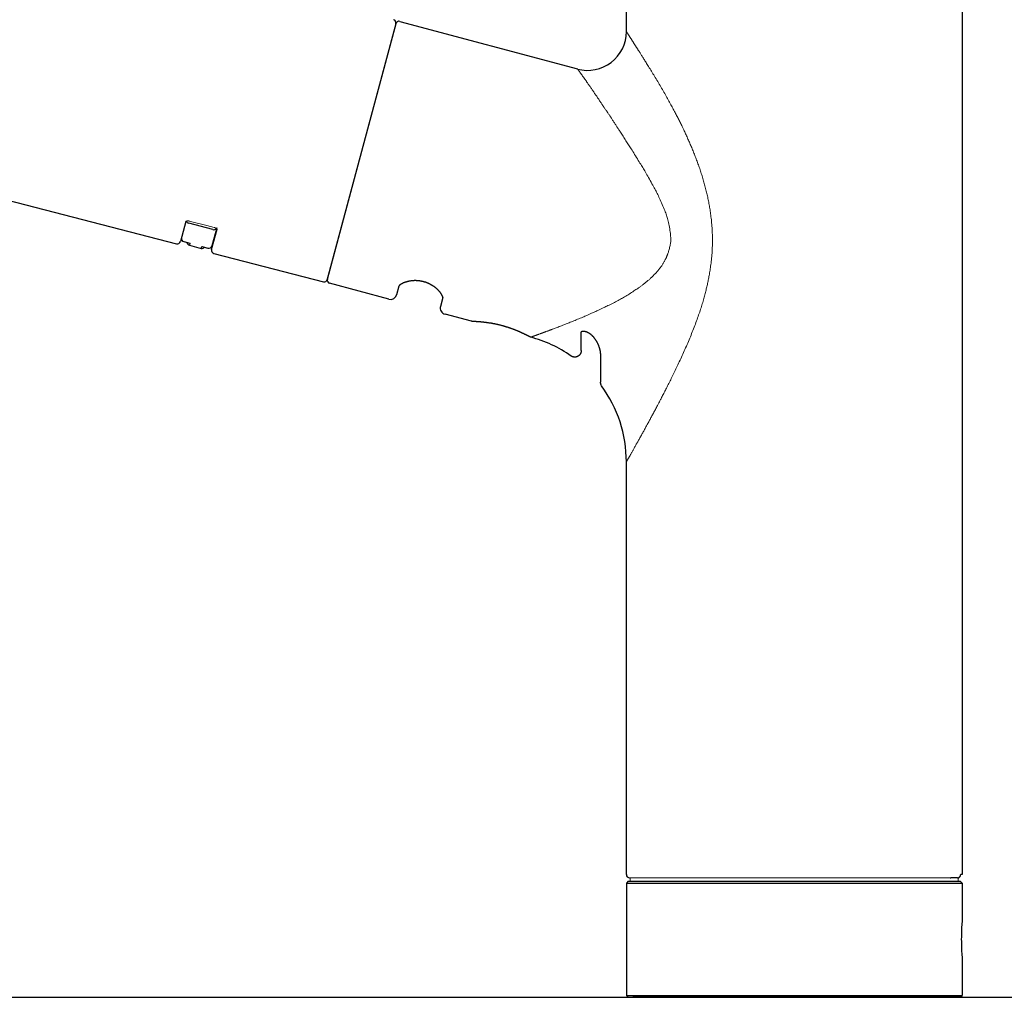
# Model space of a CAD drawing. Extents: x 318 to 18479, y -1945 to 7787.
# Drawn here: x 18174 to 18327, y 1687 to 1838 of the extents above; entities that cross this region are included whole.
import ezdxf

# ---------------------------------------------------------------- set-up
doc = ezdxf.new("R2010")
doc.units = 0
doc.header["$LTSCALE"] = 10
doc.header["$MEASUREMENT"] = 0
doc.linetypes.add('CONTINUOUS-F', pattern=[0])
doc.layers.get('0').update_dxf_attribs({"linetype": 'CONTINUOUS'})
doc.layers.add('1-4', color=7, linetype='CONTINUOUS')

# ---------------------------------------------------------------- blocks, each defined once
blk = doc.blocks.new('A$Cebc8beb8')
at = {"layer": '1-4'}
for p, q in [((-26, 149.57), (-26, 179.5)), ((26, 179.5), (26, 19)), ((-61.65, 151), (-72.36, 111)), ((-61.08, 151.16), (-33.55, 143.78)), ((-61.7, 150.8), (-67, 131)), ((-217.69, 148.19), (-95.67, 116.71)), ((-67, 131), (-72.31, 111.19)), ((-94.23, 120.18), (-95.07, 117.06)), ((-90.02, 118.91), (-93.78, 119.92)), ((-90.22, 115.82), (-89.39, 118.95)), ((-89.42, 119.19), (-90.17, 116.39)), ((-94.55, 117.05), (-93.59, 116.79)), ((-94.55, 117.04), (-94.55, 117.05)), ((-94.55, 117.04), (-93.67, 116.81)), ((-93.59, 116.79), (-93.67, 116.49)), ((-93.67, 116.49), (-91.83, 116)), ((-91.83, 116), (-91.75, 116.3)), ((-91.75, 116.3), (-90.79, 116.04)), ((-91.67, 116.27), (-90.79, 116.03)), ((-90.79, 116.04), (-90.79, 116.03)), ((-89.86, 115.21), (-72.92, 110.84)), ((-62.77, 108.13), (-71.95, 110.59)), ((-61.55, 108.83), (-61.18, 110.22)), ((-54.42, 108.41), (-54.79, 107.02)), ((-49.97, 104.7), (-54.08, 105.8)), ((-30, 99.72), (-30, 99.72)), ((-26, 19), (-26, 82.93)), ((24.13, 18.5), (24.25, 18.5)), ((25.26, 18.5), (24.25, 18.5)), ((26, 19), (25.77, 19)), ((25.7, 18), (26, 17.7)), ((26, 17.7), (26, 11.6)), ((26, 6.4), (26, 0.3)), ((-21.5, 0), (-22.5, 0)), ((25.7, 0), (0, 0)), ((25.7, 0), (26, 0.3))]:
    blk.add_line(p, q, dxfattribs=at)
at = {"layer": '1-4', "linetype": 'Continuous', "lineweight": 15}
blk.add_line((-34.57, 99.34), (-34.57, 99.35), dxfattribs=at)
at = {"layer": '1-4', "lineweight": 15}
for p, q in [((25.4, 18.5), (-25.5, 18.5)), ((-25.4, 18), (-25.4, 18.5)), ((24.13, 18.5), (25.4, 18.5)), ((25.4, 18.5), (25.4, 18)), ((25.4, 18), (-25.4, 18))]:
    blk.add_line(p, q, dxfattribs=at)
at = {"layer": '1-4', "linetype": 'CONTINUOUS-F'}
for p, q in [((-25.7, 18), (-26, 17.7)), ((-26, 17.7), (-26, 0.3)), ((0, 18), (25.7, 18)), ((-25, 0), (-21, 0)), ((0, 0), (-25, 0)), ((25, 0), (0, 0))]:
    blk.add_line(p, q, dxfattribs=at)
at = {"layer": '1-4', "linetype": 'Continuous'}
for p, q in [((-26, 17.7), (26, 17.7)), ((-25.7, 18), (0, 18)), ((-26, 0.3), (-25.7, 0)), ((-26, 0.3), (26, 0.3)), ((-25.7, 0), (0, 0))]:
    blk.add_line(p, q, dxfattribs=at)
at = {"layer": '1-4', "linetype": 'Continuous', "lineweight": 15}
for points in [[(-26, 149.57), (-25.99, 149.57), (-25.99, 149.56), (-25.98, 149.55), (-25.98, 149.54), (-25.97, 149.53), (-25.96, 149.52), (-25.95, 149.51), (-25.94, 149.49), (-25.93, 149.47), (-25.92, 149.45), (-25.9, 149.42), (-25.88, 149.4), (-25.86, 149.36), (-25.84, 149.33), (-25.82, 149.3), (-25.79, 149.26), (-25.77, 149.22), (-25.74, 149.18), (-25.71, 149.14), (-25.69, 149.09), (-25.66, 149.05), (-25.63, 149), (-25.6, 148.96), (-25.57, 148.91), (-25.54, 148.86), (-25.51, 148.81), (-25.48, 148.77), (-25.44, 148.72), (-25.41, 148.67), (-25.38, 148.62), (-25.35, 148.57), (-25.32, 148.52), (-25.29, 148.48), (-25.26, 148.43), (-25.23, 148.38), (-25.2, 148.34), (-25.17, 148.29), (-25.14, 148.25), (-25.11, 148.2), (-25.08, 148.16), (-25.06, 148.11), (-25.03, 148.07), (-25, 148.02), (-24.97, 147.98), (-24.94, 147.93), (-24.91, 147.89), (-24.88, 147.84), (-24.85, 147.79), (-24.82, 147.74), (-24.79, 147.69), (-24.76, 147.65), (-24.73, 147.6), (-24.7, 147.54), (-24.66, 147.49), (-24.63, 147.44), (-24.6, 147.39), (-24.56, 147.34), (-24.53, 147.28), (-24.49, 147.23), (-24.46, 147.17), (-24.42, 147.12), (-24.39, 147.06), (-24.35, 147), (-24.31, 146.95), (-24.28, 146.89), (-24.24, 146.83), (-24.2, 146.77), (-24.16, 146.7), (-24.12, 146.64), (-24.07, 146.57), (-24.03, 146.5), (-23.98, 146.42), (-23.93, 146.34), (-23.88, 146.26), (-23.82, 146.17), (-23.77, 146.08), (-23.71, 145.98), (-23.64, 145.89), (-23.58, 145.78), (-23.51, 145.67), (-23.44, 145.56), (-23.37, 145.44), (-23.29, 145.32), (-23.21, 145.19), (-23.13, 145.06), (-23.04, 144.92), (-22.95, 144.78), (-22.86, 144.63), (-22.76, 144.48), (-22.66, 144.32), (-22.56, 144.15), (-22.45, 143.98), (-22.34, 143.8), (-22.23, 143.62), (-22.12, 143.43), (-22, 143.25), (-21.88, 143.05), (-21.77, 142.86), (-21.64, 142.66), (-21.52, 142.45), (-21.4, 142.25), (-21.28, 142.04), (-21.15, 141.84), (-21.03, 141.63), (-20.91, 141.42), (-20.79, 141.21), (-20.66, 141.01), (-20.54, 140.8), (-20.42, 140.59), (-20.31, 140.39), (-20.19, 140.18), (-20.07, 139.98), (-19.96, 139.78), (-19.85, 139.58), (-19.74, 139.39), (-19.63, 139.19), (-19.52, 139), (-19.42, 138.81), (-19.31, 138.62), (-19.21, 138.44), (-19.11, 138.25), (-19.01, 138.07), (-18.92, 137.9), (-18.82, 137.72), (-18.73, 137.55), (-18.64, 137.38), (-18.55, 137.21), (-18.47, 137.05), (-18.38, 136.89), (-18.3, 136.73), (-18.22, 136.57), (-18.14, 136.42), (-18.05, 136.26), (-17.98, 136.11), (-17.9, 135.95), (-17.82, 135.79), (-17.74, 135.64), (-17.66, 135.48), (-17.58, 135.33), (-17.51, 135.17), (-17.43, 135.01), (-17.35, 134.85), (-17.27, 134.69), (-17.2, 134.54), (-17.12, 134.38), (-17.05, 134.22), (-16.97, 134.06), (-16.9, 133.9), (-16.82, 133.74), (-16.75, 133.58), (-16.67, 133.41), (-16.6, 133.25), (-16.53, 133.09), (-16.46, 132.93), (-16.38, 132.77), (-16.31, 132.6), (-16.24, 132.44), (-16.17, 132.27), (-16.1, 132.11), (-16.03, 131.94), (-15.96, 131.77), (-15.88, 131.61), (-15.81, 131.44), (-15.74, 131.26), (-15.67, 131.09), (-15.6, 130.92), (-15.53, 130.74), (-15.46, 130.57), (-15.39, 130.39), (-15.33, 130.21), (-15.26, 130.03), (-15.19, 129.85), (-15.12, 129.67), (-15.05, 129.48), (-14.98, 129.3), (-14.92, 129.11), (-14.85, 128.93), (-14.78, 128.74), (-14.72, 128.55), (-14.65, 128.36), (-14.59, 128.17), (-14.53, 127.98), (-14.46, 127.79), (-14.4, 127.6), (-14.34, 127.4), (-14.28, 127.21), (-14.22, 127.01), (-14.16, 126.82), (-14.1, 126.63), (-14.05, 126.43), (-13.99, 126.24), (-13.93, 126.04), (-13.88, 125.85), (-13.83, 125.66), (-13.78, 125.46), (-13.73, 125.27), (-13.68, 125.07), (-13.63, 124.88), (-13.58, 124.69), (-13.54, 124.49), (-13.49, 124.3), (-13.45, 124.11), (-13.41, 123.91), (-13.37, 123.72), (-13.33, 123.53), (-13.29, 123.34), (-13.25, 123.14), (-13.21, 122.95), (-13.18, 122.76), (-13.14, 122.56), (-13.11, 122.37), (-13.08, 122.17), (-13.05, 121.97), (-13.02, 121.76), (-12.98, 121.56), (-12.96, 121.34), (-12.93, 121.12), (-12.9, 120.9), (-12.87, 120.67), (-12.84, 120.44), (-12.82, 120.2), (-12.8, 119.96), (-12.77, 119.71), (-12.75, 119.45), (-12.73, 119.19), (-12.72, 118.92), (-12.7, 118.65), (-12.69, 118.38), (-12.68, 118.1), (-12.67, 117.82), (-12.67, 117.54), (-12.67, 117.25), (-12.67, 116.97), (-12.67, 116.68), (-12.68, 116.4), (-12.69, 116.12), (-12.7, 115.84), (-12.72, 115.56), (-12.74, 115.28), (-12.76, 115.01), (-12.78, 114.75), (-12.8, 114.48), (-12.83, 114.23), (-12.86, 113.98), (-12.89, 113.73), (-12.91, 113.5), (-12.95, 113.26), (-12.98, 113.04), (-13.01, 112.82), (-13.04, 112.61), (-13.07, 112.4), (-13.11, 112.2), (-13.14, 112), (-13.17, 111.81), (-13.21, 111.63), (-13.24, 111.45), (-13.27, 111.27), (-13.31, 111.09), (-13.34, 110.92), (-13.38, 110.75), (-13.42, 110.58), (-13.45, 110.41), (-13.49, 110.23), (-13.53, 110.06), (-13.57, 109.89), (-13.62, 109.71), (-13.66, 109.54), (-13.7, 109.36), (-13.75, 109.18), (-13.8, 108.99), (-13.85, 108.81), (-13.9, 108.62), (-13.95, 108.43), (-14.01, 108.23), (-14.06, 108.04), (-14.12, 107.84), (-14.18, 107.63), (-14.24, 107.43), (-14.31, 107.22), (-14.37, 107.01), (-14.44, 106.8), (-14.51, 106.58), (-14.58, 106.36), (-14.65, 106.14), (-14.73, 105.92), (-14.81, 105.69), (-14.89, 105.46), (-14.97, 105.23), (-15.05, 104.99), (-15.14, 104.76), (-15.23, 104.52), (-15.32, 104.28), (-15.41, 104.03), (-15.5, 103.79), (-15.6, 103.55), (-15.69, 103.3), (-15.79, 103.05), (-15.89, 102.81), (-15.99, 102.56), (-16.09, 102.32), (-16.19, 102.07), (-16.29, 101.83), (-16.39, 101.58), (-16.5, 101.34), (-16.61, 101.09), (-16.71, 100.85), (-16.82, 100.6), (-16.93, 100.36), (-17.04, 100.11), (-17.15, 99.87), (-17.26, 99.63), (-17.37, 99.39), (-17.47, 99.15), (-17.58, 98.91), (-17.69, 98.67), (-17.8, 98.44), (-17.91, 98.21), (-18.02, 97.98), (-18.12, 97.76), (-18.23, 97.54), (-18.34, 97.32), (-18.44, 97.1), (-18.54, 96.89), (-18.65, 96.68), (-18.75, 96.47), (-18.85, 96.26), (-18.95, 96.06), (-19.05, 95.86), (-19.14, 95.66), (-19.24, 95.47), (-19.33, 95.28), (-19.43, 95.09), (-19.52, 94.91), (-19.61, 94.73), (-19.7, 94.55), (-19.79, 94.37), (-19.88, 94.2), (-19.96, 94.03), (-20.05, 93.86), (-20.13, 93.7), (-20.22, 93.53), (-20.3, 93.37), (-20.38, 93.2), (-20.47, 93.04), (-20.55, 92.88), (-20.63, 92.72), (-20.72, 92.57), (-20.8, 92.41), (-20.88, 92.25), (-20.96, 92.1), (-21.04, 91.95), (-21.12, 91.79), (-21.2, 91.64), (-21.28, 91.49), (-21.36, 91.34), (-21.43, 91.2), (-21.51, 91.05), (-21.59, 90.91), (-21.66, 90.76), (-21.74, 90.62), (-21.82, 90.48), (-21.89, 90.34), (-21.97, 90.2), (-22.04, 90.06), (-22.11, 89.92), (-22.19, 89.79), (-22.26, 89.65), (-22.33, 89.52), (-22.4, 89.39), (-22.47, 89.26), (-22.54, 89.13), (-22.62, 89), (-22.69, 88.87), (-22.76, 88.74), (-22.83, 88.61), (-22.9, 88.49), (-22.97, 88.36), (-23.04, 88.23), (-23.11, 88.1), (-23.18, 87.97), (-23.25, 87.84), (-23.32, 87.71), (-23.39, 87.58), (-23.46, 87.45), (-23.54, 87.32), (-23.61, 87.19), (-23.68, 87.06), (-23.75, 86.93), (-23.82, 86.8), (-23.9, 86.67), (-23.97, 86.54), (-24.04, 86.41), (-24.11, 86.28), (-24.18, 86.16), (-24.25, 86.03), (-24.32, 85.91), (-24.39, 85.78), (-24.46, 85.66), (-24.52, 85.54), (-24.59, 85.42), (-24.66, 85.3), (-24.72, 85.19), (-24.78, 85.08), (-24.84, 84.97), (-24.9, 84.86), (-24.96, 84.76), (-25.01, 84.67), (-25.07, 84.57), (-25.12, 84.48), (-25.17, 84.39), (-25.21, 84.31), (-25.26, 84.23), (-25.3, 84.15), (-25.34, 84.08), (-25.38, 84.01), (-25.42, 83.94), (-25.46, 83.88), (-25.49, 83.82), (-25.52, 83.76), (-25.56, 83.71), (-25.58, 83.66), (-25.61, 83.61), (-25.64, 83.56), (-25.66, 83.52), (-25.68, 83.48), (-25.7, 83.45), (-25.72, 83.41), (-25.74, 83.38), (-25.76, 83.35), (-25.77, 83.33), (-25.78, 83.3), (-25.8, 83.28), (-25.81, 83.26), (-25.82, 83.24), (-25.83, 83.23), (-25.84, 83.21), (-25.84, 83.2), (-25.85, 83.19), (-25.85, 83.18), (-25.86, 83.18), (-25.86, 83.18)], [(-33.55, 143.78), (-33.55, 143.78), (-33.55, 143.78), (-33.55, 143.77), (-33.55, 143.77), (-33.54, 143.77), (-33.54, 143.76), (-33.54, 143.76), (-33.53, 143.75), (-33.53, 143.75), (-33.52, 143.74), (-33.52, 143.73), (-33.51, 143.72), (-33.51, 143.72), (-33.5, 143.71), (-33.49, 143.7), (-33.49, 143.69), (-33.48, 143.68), (-33.47, 143.67), (-33.47, 143.66), (-33.46, 143.65), (-33.46, 143.65), (-33.45, 143.64), (-33.44, 143.63), (-33.43, 143.62), (-33.42, 143.6), (-33.41, 143.59), (-33.4, 143.57), (-33.39, 143.55), (-33.37, 143.53), (-33.36, 143.51), (-33.34, 143.48), (-33.32, 143.46), (-33.3, 143.43), (-33.28, 143.4), (-33.26, 143.38), (-33.24, 143.35), (-33.22, 143.32), (-33.2, 143.29), (-33.18, 143.26), (-33.16, 143.23), (-33.14, 143.2), (-33.11, 143.16), (-33.08, 143.12), (-33.05, 143.08), (-33.02, 143.03), (-32.99, 142.98), (-32.95, 142.93), (-32.91, 142.87), (-32.86, 142.81), (-32.82, 142.75), (-32.78, 142.69), (-32.73, 142.63), (-32.69, 142.57), (-32.65, 142.51), (-32.61, 142.46), (-32.58, 142.4), (-32.54, 142.35), (-32.5, 142.3), (-32.47, 142.25), (-32.43, 142.2), (-32.39, 142.14), (-32.35, 142.08), (-32.3, 142.01), (-32.25, 141.94), (-32.2, 141.87), (-32.15, 141.79), (-32.09, 141.71), (-32.03, 141.62), (-31.96, 141.53), (-31.9, 141.44), (-31.83, 141.34), (-31.77, 141.25), (-31.7, 141.15), (-31.63, 141.05), (-31.56, 140.95), (-31.49, 140.85), (-31.42, 140.75), (-31.35, 140.65), (-31.28, 140.55), (-31.21, 140.44), (-31.14, 140.33), (-31.06, 140.23), (-30.99, 140.12), (-30.91, 140.01), (-30.84, 139.89), (-30.76, 139.78), (-30.68, 139.67), (-30.6, 139.55), (-30.53, 139.44), (-30.45, 139.32), (-30.37, 139.21), (-30.29, 139.09), (-30.21, 138.98), (-30.14, 138.86), (-30.06, 138.75), (-29.99, 138.65), (-29.92, 138.54), (-29.85, 138.45), (-29.79, 138.35), (-29.73, 138.27), (-29.68, 138.19), (-29.63, 138.11), (-29.58, 138.03), (-29.52, 137.96), (-29.47, 137.88), (-29.42, 137.8), (-29.37, 137.72), (-29.31, 137.63), (-29.24, 137.54), (-29.18, 137.44), (-29.11, 137.33), (-29.04, 137.23), (-28.96, 137.12), (-28.89, 137.01), (-28.82, 136.91), (-28.76, 136.81), (-28.69, 136.71), (-28.63, 136.62), (-28.58, 136.54), (-28.52, 136.46), (-28.47, 136.38), (-28.42, 136.3), (-28.37, 136.22), (-28.31, 136.14), (-28.26, 136.05), (-28.2, 135.96), (-28.13, 135.86), (-28.07, 135.76), (-28, 135.65), (-27.92, 135.54), (-27.85, 135.43), (-27.78, 135.32), (-27.71, 135.22), (-27.64, 135.11), (-27.58, 135.01), (-27.52, 134.92), (-27.46, 134.83), (-27.4, 134.75), (-27.35, 134.66), (-27.29, 134.57), (-27.23, 134.48), (-27.16, 134.38), (-27.09, 134.27), (-27.01, 134.15), (-26.92, 134.01), (-26.83, 133.86), (-26.72, 133.7), (-26.62, 133.54), (-26.51, 133.37), (-26.39, 133.19), (-26.28, 133.02), (-26.17, 132.85), (-26.06, 132.68), (-25.96, 132.52), (-25.86, 132.37), (-25.76, 132.21), (-25.66, 132.06), (-25.56, 131.9), (-25.46, 131.74), (-25.35, 131.57), (-25.24, 131.39), (-25.12, 131.2), (-24.99, 130.99), (-24.86, 130.78), (-24.72, 130.55), (-24.57, 130.32), (-24.43, 130.09), (-24.29, 129.86), (-24.15, 129.63), (-24.02, 129.42), (-23.89, 129.21), (-23.77, 129.02), (-23.66, 128.84), (-23.56, 128.67), (-23.46, 128.5), (-23.36, 128.33), (-23.26, 128.16), (-23.15, 127.99), (-23.05, 127.81), (-22.94, 127.61), (-22.82, 127.41), (-22.69, 127.19), (-22.56, 126.96), (-22.43, 126.72), (-22.3, 126.49), (-22.16, 126.25), (-22.04, 126.02), (-21.91, 125.8), (-21.8, 125.59), (-21.69, 125.4), (-21.59, 125.21), (-21.49, 125.03), (-21.4, 124.86), (-21.32, 124.69), (-21.23, 124.52), (-21.14, 124.34), (-21.05, 124.15), (-20.96, 123.95), (-20.86, 123.74), (-20.76, 123.51), (-20.65, 123.28), (-20.55, 123.04), (-20.44, 122.79), (-20.34, 122.55), (-20.24, 122.32), (-20.14, 122.09), (-20.06, 121.88), (-19.98, 121.68), (-19.9, 121.49), (-19.83, 121.31), (-19.77, 121.13), (-19.72, 120.96), (-19.66, 120.78), (-19.61, 120.6), (-19.56, 120.41), (-19.52, 120.21), (-19.47, 119.99), (-19.42, 119.76), (-19.38, 119.52), (-19.33, 119.27), (-19.29, 119.02), (-19.25, 118.78), (-19.22, 118.54), (-19.19, 118.31), (-19.17, 118.09), (-19.15, 117.88), (-19.13, 117.69), (-19.13, 117.51), (-19.13, 117.35), (-19.13, 117.18), (-19.14, 117.03), (-19.15, 116.88), (-19.17, 116.73), (-19.2, 116.57), (-19.23, 116.42), (-19.26, 116.27), (-19.3, 116.11), (-19.34, 115.96), (-19.38, 115.81), (-19.42, 115.67), (-19.46, 115.54), (-19.5, 115.42), (-19.54, 115.32), (-19.57, 115.22), (-19.59, 115.14), (-19.62, 115.08), (-19.64, 115.02), (-19.66, 114.96), (-19.68, 114.91), (-19.69, 114.87), (-19.71, 114.82), (-19.73, 114.77), (-19.76, 114.72), (-19.78, 114.67), (-19.81, 114.61), (-19.83, 114.55), (-19.86, 114.49), (-19.9, 114.42), (-19.93, 114.35), (-19.97, 114.28), (-20.01, 114.2), (-20.05, 114.12), (-20.09, 114.04), (-20.14, 113.95), (-20.19, 113.86), (-20.24, 113.77), (-20.29, 113.68), (-20.34, 113.59), (-20.4, 113.5), (-20.46, 113.41), (-20.52, 113.32), (-20.58, 113.23), (-20.64, 113.14), (-20.71, 113.05), (-20.78, 112.96), (-20.85, 112.87), (-20.93, 112.78), (-21.01, 112.68), (-21.09, 112.58), (-21.18, 112.48), (-21.27, 112.38), (-21.36, 112.28), (-21.45, 112.18), (-21.55, 112.08), (-21.64, 111.98), (-21.73, 111.89), (-21.81, 111.8), (-21.9, 111.71), (-21.97, 111.63), (-22.05, 111.56), (-22.12, 111.49), (-22.19, 111.42), (-22.26, 111.36), (-22.33, 111.29), (-22.41, 111.22), (-22.49, 111.15), (-22.58, 111.08), (-22.67, 111), (-22.77, 110.92), (-22.87, 110.84), (-22.98, 110.75), (-23.08, 110.66), (-23.19, 110.58), (-23.3, 110.49), (-23.4, 110.41), (-23.49, 110.34), (-23.58, 110.27), (-23.67, 110.2), (-23.76, 110.14), (-23.84, 110.07), (-23.93, 110.01), (-24.03, 109.94), (-24.13, 109.87), (-24.25, 109.79), (-24.37, 109.7), (-24.52, 109.61), (-24.67, 109.51), (-24.84, 109.4), (-25.01, 109.28), (-25.19, 109.16), (-25.38, 109.05), (-25.56, 108.93), (-25.74, 108.81), (-25.92, 108.7), (-26.1, 108.6), (-26.27, 108.49), (-26.43, 108.4), (-26.6, 108.3), (-26.77, 108.21), (-26.93, 108.12), (-27.11, 108.02), (-27.28, 107.93), (-27.47, 107.83), (-27.66, 107.73), (-27.86, 107.63), (-28.06, 107.53), (-28.27, 107.42), (-28.47, 107.32), (-28.66, 107.22), (-28.85, 107.13), (-29.02, 107.05), (-29.18, 106.97), (-29.33, 106.89), (-29.46, 106.83), (-29.58, 106.77), (-29.69, 106.72), (-29.8, 106.67), (-29.9, 106.62), (-30, 106.57), (-30.11, 106.52), (-30.22, 106.47), (-30.34, 106.41), (-30.47, 106.36), (-30.6, 106.3), (-30.73, 106.23), (-30.87, 106.17), (-31, 106.11), (-31.13, 106.05), (-31.26, 106), (-31.38, 105.94), (-31.49, 105.89), (-31.6, 105.84), (-31.7, 105.8), (-31.81, 105.75), (-31.91, 105.71), (-32.03, 105.66), (-32.15, 105.61), (-32.28, 105.55), (-32.42, 105.49), (-32.59, 105.42), (-32.76, 105.34), (-32.95, 105.26), (-33.15, 105.18), (-33.35, 105.1), (-33.55, 105.01), (-33.75, 104.93), (-33.95, 104.84), (-34.14, 104.76), (-34.33, 104.69), (-34.51, 104.62), (-34.68, 104.55), (-34.85, 104.48), (-35.01, 104.41), (-35.17, 104.35), (-35.34, 104.29), (-35.51, 104.22), (-35.68, 104.15), (-35.85, 104.09), (-36.03, 104.02), (-36.21, 103.95), (-36.39, 103.88), (-36.56, 103.81), (-36.73, 103.75), (-36.89, 103.69), (-37.04, 103.63), (-37.17, 103.58), (-37.3, 103.53), (-37.4, 103.49), (-37.5, 103.46), (-37.59, 103.42), (-37.67, 103.39), (-37.75, 103.36), (-37.82, 103.34), (-37.89, 103.31), (-37.96, 103.28), (-38.03, 103.26), (-38.11, 103.23), (-38.18, 103.2), (-38.26, 103.17), (-38.33, 103.15), (-38.4, 103.12), (-38.47, 103.1), (-38.53, 103.07), (-38.59, 103.05), (-38.64, 103.03), (-38.68, 103.02), (-38.73, 103), (-38.76, 102.99), (-38.8, 102.97), (-38.83, 102.96), (-38.87, 102.95), (-38.9, 102.94), (-38.94, 102.92), (-38.98, 102.91), (-39.02, 102.89), (-39.06, 102.88), (-39.1, 102.86), (-39.15, 102.84), (-39.2, 102.83), (-39.25, 102.81), (-39.31, 102.79), (-39.36, 102.77), (-39.42, 102.75), (-39.48, 102.73), (-39.54, 102.7), (-39.6, 102.68), (-39.66, 102.66), (-39.72, 102.64), (-39.78, 102.62), (-39.84, 102.59), (-39.9, 102.57), (-39.95, 102.55), (-40.01, 102.53), (-40.06, 102.52), (-40.11, 102.5), (-40.15, 102.48), (-40.2, 102.47), (-40.24, 102.45), (-40.28, 102.44), (-40.32, 102.42), (-40.36, 102.41), (-40.4, 102.4), (-40.43, 102.38), (-40.46, 102.37), (-40.5, 102.36), (-40.52, 102.35), (-40.55, 102.34), (-40.57, 102.33), (-40.59, 102.33), (-40.61, 102.32), (-40.63, 102.31), (-40.64, 102.31), (-40.66, 102.3), (-40.67, 102.3), (-40.68, 102.3), (-40.69, 102.29), (-40.7, 102.29), (-40.71, 102.29), (-40.71, 102.28), (-40.72, 102.28), (-40.73, 102.28), (-40.74, 102.27), (-40.75, 102.27), (-40.76, 102.27), (-40.77, 102.26), (-40.78, 102.26), (-40.79, 102.26), (-40.79, 102.26), (-40.8, 102.25), (-40.8, 102.25), (-40.81, 102.25), (-40.81, 102.25), (-40.82, 102.25), (-40.82, 102.25), (-40.82, 102.25), (-40.82, 102.25)], [(-41.02, 102.33), (-41.02, 102.33), (-41.02, 102.33), (-41.02, 102.33), (-41.02, 102.33), (-41.02, 102.33), (-41.02, 102.33), (-41.02, 102.33), (-41.02, 102.33), (-41.03, 102.33), (-41.03, 102.33), (-41.03, 102.33), (-41.03, 102.34), (-41.04, 102.34), (-41.04, 102.34), (-41.04, 102.34), (-41.05, 102.34), (-41.05, 102.35), (-41.06, 102.35), (-41.06, 102.35), (-41.07, 102.35), (-41.07, 102.36), (-41.08, 102.36), (-41.09, 102.36), (-41.09, 102.37), (-41.1, 102.37), (-41.11, 102.37), (-41.11, 102.38), (-41.12, 102.38), (-41.13, 102.39), (-41.14, 102.39), (-41.15, 102.4), (-41.15, 102.4), (-41.16, 102.4), (-41.17, 102.41), (-41.17, 102.41), (-41.18, 102.41)], [(-25.86, 83.18), (-25.87, 83.15), (-25.88, 83.13), (-25.9, 83.11), (-25.91, 83.08), (-25.92, 83.06), (-25.93, 83.04), (-25.94, 83.02), (-25.95, 83.01), (-25.96, 82.99), (-25.97, 82.98), (-25.98, 82.97), (-25.98, 82.96), (-25.98, 82.95), (-25.99, 82.94), (-25.99, 82.94), (-25.99, 82.94), (-26, 82.93), (-26, 82.93)]]:
    blk.add_lwpolyline(points, dxfattribs=at)
at = {"layer": '1-4', "lineweight": 0}
for points in [[(-94.23, 120.17), (-94.23, 120.17), (-94.23, 120.17), (-94.23, 120.17), (-94.23, 120.17), (-94.23, 120.17), (-94.23, 120.17), (-94.23, 120.17), (-94.22, 120.17), (-94.22, 120.17), (-94.22, 120.18), (-94.21, 120.18), (-94.2, 120.19), (-94.2, 120.19), (-94.19, 120.2), (-94.18, 120.2), (-94.17, 120.21), (-94.15, 120.21), (-94.14, 120.22), (-94.13, 120.22), (-94.12, 120.23), (-94.1, 120.23), (-94.09, 120.23), (-94.07, 120.24), (-94.06, 120.24), (-94.04, 120.24), (-94.03, 120.25), (-94.01, 120.25), (-93.99, 120.25), (-93.98, 120.25), (-93.96, 120.25), (-93.94, 120.25), (-93.93, 120.25), (-93.91, 120.25), (-93.9, 120.25), (-93.88, 120.25), (-93.87, 120.25), (-93.85, 120.25), (-93.84, 120.25), (-93.83, 120.25), (-93.81, 120.25), (-93.8, 120.25), (-93.79, 120.25), (-93.78, 120.25), (-93.77, 120.24), (-93.76, 120.24), (-93.75, 120.24), (-93.74, 120.24), (-93.73, 120.24), (-93.72, 120.23), (-93.71, 120.23), (-93.71, 120.23), (-93.7, 120.23), (-93.7, 120.23), (-93.7, 120.23)], [(-93.69, 120.23), (-90.98, 119.53), (-89.82, 119.24)], [(-89.82, 119.24), (-89.82, 119.24), (-89.82, 119.24), (-89.81, 119.23), (-89.81, 119.23), (-89.8, 119.23), (-89.79, 119.23), (-89.79, 119.23), (-89.78, 119.22), (-89.77, 119.22), (-89.76, 119.22), (-89.75, 119.22), (-89.74, 119.21), (-89.73, 119.21), (-89.72, 119.2), (-89.71, 119.2), (-89.7, 119.2), (-89.68, 119.19), (-89.67, 119.19), (-89.66, 119.18), (-89.65, 119.17), (-89.64, 119.17), (-89.62, 119.16), (-89.61, 119.15), (-89.6, 119.15), (-89.59, 119.14), (-89.57, 119.13), (-89.56, 119.12), (-89.55, 119.11), (-89.54, 119.1), (-89.53, 119.1), (-89.51, 119.09), (-89.5, 119.08), (-89.49, 119.07), (-89.48, 119.06), (-89.47, 119.05), (-89.46, 119.04), (-89.46, 119.03), (-89.45, 119.02), (-89.44, 119.02), (-89.43, 119.01), (-89.43, 119), (-89.42, 118.99), (-89.41, 118.98), (-89.41, 118.97), (-89.4, 118.97), (-89.4, 118.96), (-89.4, 118.95), (-89.4, 118.95), (-89.39, 118.94), (-89.39, 118.94), (-89.39, 118.93), (-89.39, 118.93), (-89.39, 118.93), (-89.39, 118.93), (-89.39, 118.93), (-89.39, 118.93), (-89.39, 118.93), (-89.39, 118.93), (-89.39, 118.93), (-89.39, 118.93), (-89.39, 118.93), (-89.39, 118.93), (-89.39, 118.93)], [(-93.67, 116.81), (-93.66, 116.81), (-93.65, 116.81), (-93.65, 116.8), (-93.64, 116.8), (-93.63, 116.8), (-93.63, 116.8), (-93.62, 116.8), (-93.62, 116.8), (-93.61, 116.8), (-93.61, 116.79), (-93.61, 116.79), (-93.6, 116.79), (-93.6, 116.79), (-93.59, 116.79), (-93.59, 116.79), (-93.59, 116.79), (-93.59, 116.79), (-93.59, 116.79)], [(-91.75, 116.3), (-91.75, 116.3), (-91.75, 116.3), (-91.75, 116.3), (-91.74, 116.3), (-91.74, 116.29), (-91.74, 116.29), (-91.73, 116.29), (-91.73, 116.29), (-91.72, 116.29), (-91.72, 116.29), (-91.71, 116.29), (-91.71, 116.28), (-91.7, 116.28), (-91.7, 116.28), (-91.69, 116.28), (-91.69, 116.28), (-91.68, 116.28), (-91.67, 116.28)]]:
    blk.add_lwpolyline(points, dxfattribs=at)
at = {"layer": '1-4'}
for points in [[(-57.39, 110.82), (-57.41, 110.83), (-57.43, 110.83), (-57.45, 110.84), (-57.48, 110.85), (-57.51, 110.86), (-57.54, 110.87), (-57.58, 110.87), (-57.62, 110.88), (-57.66, 110.89), (-57.7, 110.9), (-57.74, 110.91), (-57.79, 110.92), (-57.83, 110.93), (-57.88, 110.93), (-57.93, 110.94), (-57.98, 110.95), (-58.03, 110.95), (-58.08, 110.96), (-58.14, 110.97), (-58.19, 110.97), (-58.25, 110.98), (-58.31, 110.98), (-58.37, 110.99), (-58.43, 110.99), (-58.49, 110.99), (-58.55, 111), (-58.61, 111), (-58.68, 111), (-58.74, 111), (-58.8, 111), (-58.86, 111), (-58.92, 110.99), (-58.98, 110.99), (-59.04, 110.99), (-59.1, 110.98), (-59.16, 110.98), (-59.22, 110.97), (-59.28, 110.96), (-59.34, 110.96), (-59.4, 110.95), (-59.46, 110.94), (-59.51, 110.93), (-59.57, 110.92), (-59.63, 110.91), (-59.69, 110.9), (-59.74, 110.89), (-59.8, 110.88), (-59.85, 110.86), (-59.91, 110.85), (-59.96, 110.84), (-60.02, 110.82), (-60.07, 110.81), (-60.12, 110.79), (-60.17, 110.78), (-60.22, 110.76), (-60.27, 110.74), (-60.32, 110.73), (-60.37, 110.71), (-60.41, 110.69), (-60.46, 110.67), (-60.5, 110.65), (-60.54, 110.64), (-60.59, 110.62), (-60.63, 110.6), (-60.66, 110.58), (-60.7, 110.56), (-60.74, 110.54), (-60.77, 110.52), (-60.81, 110.51), (-60.84, 110.49), (-60.87, 110.47), (-60.9, 110.45), (-60.92, 110.43), (-60.95, 110.42), (-60.97, 110.4), (-61, 110.38), (-61.02, 110.37), (-61.04, 110.35), (-61.06, 110.34), (-61.07, 110.32), (-61.09, 110.31), (-61.1, 110.3), (-61.12, 110.29), (-61.13, 110.27), (-61.14, 110.26), (-61.15, 110.25), (-61.15, 110.25), (-61.16, 110.24), (-61.17, 110.23), (-61.17, 110.23), (-61.17, 110.22), (-61.18, 110.22), (-61.18, 110.22), (-61.18, 110.22), (-61.18, 110.22), (-61.18, 110.22), (-61.18, 110.22), (-61.18, 110.22), (-61.18, 110.22)], [(-54.42, 108.41), (-54.42, 108.41), (-54.42, 108.41), (-54.42, 108.41), (-54.42, 108.41), (-54.42, 108.41), (-54.42, 108.41), (-54.42, 108.42), (-54.42, 108.42), (-54.42, 108.43), (-54.42, 108.43), (-54.42, 108.44), (-54.42, 108.45), (-54.43, 108.46), (-54.43, 108.47), (-54.43, 108.48), (-54.43, 108.49), (-54.44, 108.51), (-54.44, 108.52), (-54.45, 108.54), (-54.46, 108.56), (-54.46, 108.58), (-54.47, 108.6), (-54.48, 108.62), (-54.49, 108.64), (-54.5, 108.67), (-54.51, 108.69), (-54.53, 108.72), (-54.54, 108.74), (-54.56, 108.77), (-54.57, 108.8), (-54.59, 108.83), (-54.61, 108.86), (-54.63, 108.9), (-54.65, 108.93), (-54.67, 108.96), (-54.69, 109), (-54.72, 109.03), (-54.74, 109.07), (-54.77, 109.1), (-54.8, 109.14), (-54.83, 109.17), (-54.86, 109.21), (-54.89, 109.25), (-54.92, 109.29), (-54.95, 109.33), (-54.99, 109.37), (-55.02, 109.41), (-55.06, 109.45), (-55.1, 109.49), (-55.14, 109.53), (-55.18, 109.57), (-55.22, 109.61), (-55.26, 109.65), (-55.3, 109.69), (-55.35, 109.72), (-55.39, 109.76), (-55.44, 109.8), (-55.48, 109.84), (-55.53, 109.88), (-55.58, 109.92), (-55.63, 109.96), (-55.68, 109.99), (-55.73, 110.03), (-55.78, 110.07), (-55.83, 110.1), (-55.88, 110.14), (-55.93, 110.17), (-55.99, 110.21), (-56.04, 110.24), (-56.1, 110.27), (-56.15, 110.31), (-56.21, 110.34), (-56.26, 110.37), (-56.32, 110.4), (-56.38, 110.43), (-56.43, 110.46), (-56.49, 110.49), (-56.54, 110.51), (-56.6, 110.54), (-56.65, 110.56), (-56.7, 110.59), (-56.75, 110.61), (-56.8, 110.63), (-56.85, 110.65), (-56.9, 110.67), (-56.95, 110.69), (-56.99, 110.71), (-57.04, 110.72), (-57.08, 110.74), (-57.12, 110.75), (-57.16, 110.76), (-57.2, 110.77), (-57.24, 110.78), (-57.27, 110.79), (-57.31, 110.8), (-57.33, 110.81), (-57.36, 110.81), (-57.38, 110.82), (-57.39, 110.82)], [(-49.66, 104.66), (-49.67, 104.66), (-49.68, 104.66), (-49.69, 104.66), (-49.7, 104.66), (-49.7, 104.66), (-49.71, 104.66), (-49.72, 104.66), (-49.72, 104.66), (-49.73, 104.66), (-49.73, 104.66), (-49.73, 104.66), (-49.74, 104.66), (-49.74, 104.66), (-49.74, 104.66), (-49.74, 104.66), (-49.74, 104.66), (-49.75, 104.66), (-49.75, 104.66), (-49.75, 104.66), (-49.75, 104.66), (-49.75, 104.66), (-49.75, 104.66), (-49.75, 104.66), (-49.75, 104.66), (-49.75, 104.66), (-49.75, 104.66), (-49.76, 104.66), (-49.76, 104.66), (-49.76, 104.66), (-49.76, 104.66), (-49.76, 104.66), (-49.76, 104.66), (-49.76, 104.66), (-49.76, 104.66), (-49.76, 104.66), (-49.76, 104.66), (-49.76, 104.66), (-49.77, 104.66), (-49.77, 104.66), (-49.77, 104.66), (-49.77, 104.67), (-49.77, 104.67), (-49.77, 104.67), (-49.77, 104.67), (-49.78, 104.67), (-49.78, 104.67), (-49.78, 104.67), (-49.78, 104.67), (-49.78, 104.67), (-49.79, 104.67), (-49.79, 104.67), (-49.79, 104.67), (-49.79, 104.67), (-49.8, 104.67), (-49.8, 104.67), (-49.81, 104.67), (-49.81, 104.67), (-49.81, 104.67), (-49.82, 104.67), (-49.82, 104.67), (-49.83, 104.67), (-49.83, 104.67), (-49.84, 104.67), (-49.85, 104.67), (-49.85, 104.67), (-49.86, 104.67), (-49.87, 104.67), (-49.87, 104.68), (-49.88, 104.68), (-49.89, 104.68), (-49.89, 104.68), (-49.9, 104.68), (-49.91, 104.68), (-49.92, 104.69), (-49.92, 104.69), (-49.93, 104.69), (-49.94, 104.69), (-49.95, 104.69), (-49.95, 104.7), (-49.96, 104.7), (-49.97, 104.7)], [(-40.82, 102.25), (-40.82, 102.25), (-40.83, 102.25), (-40.83, 102.25), (-40.83, 102.25), (-40.84, 102.25), (-40.84, 102.25), (-40.85, 102.25), (-40.85, 102.25), (-40.86, 102.26), (-40.86, 102.26), (-40.87, 102.26), (-40.87, 102.26), (-40.88, 102.26), (-40.89, 102.27), (-40.89, 102.27), (-40.9, 102.27), (-40.9, 102.27), (-40.91, 102.28), (-40.91, 102.28), (-40.92, 102.28), (-40.93, 102.28), (-40.93, 102.29), (-40.94, 102.29), (-40.94, 102.29), (-40.95, 102.29), (-40.95, 102.29), (-40.96, 102.3), (-40.96, 102.3), (-40.96, 102.3), (-40.97, 102.3), (-40.97, 102.3), (-40.97, 102.3), (-40.98, 102.31), (-40.98, 102.31), (-40.98, 102.31), (-40.98, 102.31), (-40.98, 102.31), (-40.99, 102.31), (-40.99, 102.31), (-40.99, 102.31), (-40.99, 102.31), (-40.99, 102.31), (-40.99, 102.31), (-40.99, 102.31), (-40.99, 102.31), (-40.99, 102.31), (-40.99, 102.31), (-41, 102.31), (-41, 102.32), (-41, 102.32), (-41, 102.32), (-41, 102.32), (-41, 102.32), (-41, 102.32), (-41, 102.32), (-41, 102.32), (-41, 102.32), (-41, 102.32), (-41, 102.32), (-41, 102.32), (-41, 102.32), (-41.01, 102.32), (-41.01, 102.32), (-41.01, 102.32), (-41.01, 102.32), (-41.01, 102.32), (-41.01, 102.32), (-41.01, 102.32), (-41.01, 102.32), (-41.01, 102.33), (-41.02, 102.33), (-41.02, 102.33), (-41.02, 102.33), (-41.02, 102.33), (-41.03, 102.33), (-41.03, 102.33), (-41.03, 102.33), (-41.04, 102.34), (-41.04, 102.34), (-41.05, 102.34), (-41.05, 102.35), (-41.06, 102.35), (-41.07, 102.35), (-41.08, 102.36), (-41.09, 102.37), (-41.1, 102.37), (-41.11, 102.38), (-41.13, 102.39), (-41.14, 102.39), (-41.16, 102.4), (-41.18, 102.41), (-41.2, 102.42), (-41.22, 102.43), (-41.24, 102.45), (-41.27, 102.46), (-41.29, 102.47), (-41.32, 102.49), (-41.35, 102.5), (-41.38, 102.52), (-41.41, 102.53), (-41.44, 102.55), (-41.48, 102.57), (-41.51, 102.59), (-41.55, 102.6), (-41.59, 102.62), (-41.62, 102.64), (-41.66, 102.66), (-41.71, 102.68), (-41.75, 102.7), (-41.79, 102.72), (-41.83, 102.74), (-41.88, 102.77), (-41.93, 102.79), (-41.97, 102.81), (-42.02, 102.83), (-42.07, 102.86), (-42.12, 102.88), (-42.17, 102.9), (-42.23, 102.93), (-42.28, 102.95), (-42.33, 102.98), (-42.39, 103), (-42.45, 103.03), (-42.5, 103.05), (-42.56, 103.08), (-42.62, 103.1), (-42.68, 103.13), (-42.74, 103.16), (-42.8, 103.18), (-42.87, 103.21), (-42.93, 103.24), (-42.99, 103.26), (-43.06, 103.29), (-43.12, 103.31), (-43.19, 103.34), (-43.26, 103.37), (-43.32, 103.39), (-43.39, 103.42), (-43.46, 103.45), (-43.53, 103.47), (-43.6, 103.5), (-43.67, 103.53), (-43.74, 103.55), (-43.82, 103.58), (-43.89, 103.6), (-43.96, 103.63), (-44.03, 103.65), (-44.11, 103.68), (-44.18, 103.7), (-44.25, 103.73), (-44.33, 103.75), (-44.4, 103.78), (-44.48, 103.8), (-44.55, 103.82), (-44.63, 103.85), (-44.7, 103.87), (-44.78, 103.89), (-44.86, 103.91), (-44.93, 103.94), (-45.01, 103.96), (-45.09, 103.98), (-45.16, 104), (-45.24, 104.02), (-45.32, 104.04), (-45.39, 104.06), (-45.47, 104.08), (-45.55, 104.1), (-45.62, 104.12), (-45.7, 104.14), (-45.78, 104.16), (-45.85, 104.17), (-45.93, 104.19), (-46, 104.21), (-46.08, 104.23), (-46.16, 104.24), (-46.23, 104.26), (-46.31, 104.27), (-46.38, 104.29), (-46.46, 104.3), (-46.53, 104.32), (-46.61, 104.33), (-46.68, 104.35), (-46.76, 104.36), (-46.83, 104.37), (-46.9, 104.39), (-46.97, 104.4), (-47.05, 104.41), (-47.12, 104.42), (-47.19, 104.43), (-47.26, 104.44), (-47.33, 104.45), (-47.4, 104.46), (-47.47, 104.47), (-47.54, 104.48), (-47.61, 104.49), (-47.67, 104.5), (-47.74, 104.51), (-47.81, 104.52), (-47.87, 104.53), (-47.93, 104.53), (-48, 104.54), (-48.06, 104.55), (-48.12, 104.56), (-48.18, 104.56), (-48.24, 104.57), (-48.3, 104.57), (-48.36, 104.58), (-48.42, 104.59), (-48.47, 104.59), (-48.53, 104.6), (-48.58, 104.6), (-48.64, 104.6), (-48.69, 104.61), (-48.74, 104.61), (-48.79, 104.62), (-48.84, 104.62), (-48.89, 104.62), (-48.94, 104.63), (-48.98, 104.63), (-49.03, 104.63), (-49.07, 104.64), (-49.11, 104.64), (-49.16, 104.64), (-49.2, 104.64), (-49.23, 104.64), (-49.27, 104.65), (-49.31, 104.65), (-49.34, 104.65), (-49.38, 104.65), (-49.41, 104.65), (-49.44, 104.65), (-49.47, 104.65), (-49.49, 104.66), (-49.52, 104.66), (-49.54, 104.66), (-49.56, 104.66), (-49.58, 104.66), (-49.6, 104.66), (-49.62, 104.66), (-49.63, 104.66), (-49.65, 104.66), (-49.66, 104.66), (-49.67, 104.66), (-49.68, 104.66), (-49.69, 104.66), (-49.7, 104.66), (-49.71, 104.66), (-49.71, 104.66), (-49.72, 104.66), (-49.72, 104.66), (-49.72, 104.66), (-49.73, 104.66), (-49.73, 104.66), (-49.73, 104.66), (-49.73, 104.66), (-49.74, 104.66), (-49.74, 104.66), (-49.74, 104.66), (-49.74, 104.66), (-49.74, 104.66), (-49.74, 104.66)], [(-31.94, 102.93), (-31.96, 102.94), (-31.98, 102.95), (-32, 102.96), (-32.02, 102.97), (-32.04, 102.98), (-32.07, 102.99), (-32.09, 103.01), (-32.12, 103.02), (-32.14, 103.03), (-32.17, 103.04), (-32.2, 103.05), (-32.23, 103.05), (-32.26, 103.06), (-32.28, 103.07), (-32.31, 103.08), (-32.34, 103.08), (-32.37, 103.09), (-32.4, 103.1), (-32.43, 103.1), (-32.46, 103.1), (-32.49, 103.11), (-32.52, 103.11), (-32.55, 103.11), (-32.58, 103.12), (-32.61, 103.12), (-32.64, 103.12), (-32.66, 103.12), (-32.69, 103.12), (-32.72, 103.12), (-32.74, 103.12), (-32.76, 103.11), (-32.79, 103.11), (-32.81, 103.11), (-32.83, 103.11), (-32.85, 103.1), (-32.86, 103.1), (-32.88, 103.1), (-32.89, 103.09), (-32.91, 103.09), (-32.92, 103.09), (-32.93, 103.08), (-32.94, 103.08), (-32.95, 103.08), (-32.95, 103.07), (-32.96, 103.07), (-32.97, 103.07), (-32.97, 103.06), (-32.98, 103.06), (-32.98, 103.06), (-32.99, 103.06), (-32.99, 103.05), (-32.99, 103.05), (-33, 103.05), (-33, 103.05)], [(-33, 100.16), (-33, 100.16), (-33, 100.17), (-33, 100.17), (-33, 100.18), (-33, 100.19), (-33, 100.21), (-33, 100.22), (-33, 100.24), (-33, 100.26), (-33, 100.28), (-33, 100.3), (-33, 100.32), (-33, 100.34), (-33, 100.36), (-33, 100.38), (-33, 100.41), (-33, 100.43), (-33, 100.44), (-33, 100.46), (-33, 100.48), (-33, 100.49), (-33, 100.5), (-33, 100.52), (-33, 100.53), (-33, 100.55), (-33, 100.56), (-33, 100.58), (-33, 100.6), (-33, 100.62), (-33, 100.64), (-33, 100.66), (-33, 100.68), (-33, 100.7), (-33, 100.72), (-33, 100.74), (-33, 100.76), (-33, 100.78), (-33, 100.79), (-33, 100.81), (-33, 100.83), (-33, 100.85), (-33, 100.87), (-33, 100.89), (-33, 100.92), (-33, 100.94), (-33, 100.97), (-33, 101.01), (-33, 101.04), (-33, 101.08), (-33, 101.12), (-33, 101.16), (-33, 101.2), (-33, 101.24), (-33, 101.29), (-33, 101.32), (-33, 101.36), (-33, 101.4), (-33, 101.44), (-33, 101.48), (-33, 101.53), (-33, 101.57), (-33, 101.62), (-33, 101.68), (-33, 101.74), (-33, 101.8), (-33, 101.86), (-33, 101.93), (-33, 102), (-33, 102.07), (-33, 102.14), (-33, 102.21), (-33, 102.28), (-33, 102.35), (-33, 102.41), (-33, 102.48), (-33, 102.56), (-33, 102.64), (-33, 102.72), (-33, 102.82), (-33, 102.93), (-33, 103.05)], [(-30, 99.72), (-30, 99.72), (-30, 99.73), (-30, 99.73), (-30, 99.74), (-30, 99.75), (-30, 99.76), (-30, 99.77), (-30, 99.78), (-30, 99.8), (-30, 99.82), (-30, 99.84), (-30, 99.86), (-30, 99.88), (-30.01, 99.9), (-30.01, 99.93), (-30.01, 99.95), (-30.02, 99.98), (-30.02, 100.01), (-30.03, 100.04), (-30.03, 100.08), (-30.04, 100.11), (-30.04, 100.15), (-30.05, 100.19), (-30.06, 100.23), (-30.07, 100.27), (-30.08, 100.31), (-30.09, 100.36), (-30.1, 100.4), (-30.12, 100.45), (-30.13, 100.5), (-30.15, 100.55), (-30.16, 100.61), (-30.18, 100.66), (-30.2, 100.71), (-30.22, 100.77), (-30.24, 100.83), (-30.26, 100.88), (-30.28, 100.94), (-30.31, 101), (-30.33, 101.05), (-30.36, 101.11), (-30.38, 101.17), (-30.41, 101.23), (-30.44, 101.29), (-30.47, 101.35), (-30.5, 101.4), (-30.53, 101.46), (-30.56, 101.52), (-30.59, 101.58), (-30.62, 101.63), (-30.66, 101.69), (-30.69, 101.75), (-30.73, 101.8), (-30.76, 101.85), (-30.8, 101.91), (-30.84, 101.96), (-30.87, 102.01), (-30.91, 102.06), (-30.95, 102.11), (-30.99, 102.15), (-31.03, 102.2), (-31.06, 102.24), (-31.1, 102.29), (-31.14, 102.33), (-31.18, 102.37), (-31.22, 102.41), (-31.25, 102.45), (-31.29, 102.48), (-31.33, 102.52), (-31.37, 102.55), (-31.4, 102.58), (-31.44, 102.61), (-31.47, 102.64), (-31.51, 102.67), (-31.54, 102.69), (-31.57, 102.72), (-31.6, 102.74), (-31.63, 102.76), (-31.66, 102.78), (-31.69, 102.8), (-31.72, 102.82), (-31.75, 102.84), (-31.78, 102.86), (-31.81, 102.87), (-31.84, 102.88), (-31.86, 102.9), (-31.88, 102.91), (-31.9, 102.92), (-31.92, 102.92), (-31.94, 102.93)], [(-33, 100.16), (-33, 100.1), (-33, 100.05), (-33.01, 100.01), (-33.01, 99.96), (-33.02, 99.93), (-33.03, 99.89), (-33.04, 99.86), (-33.05, 99.82), (-33.07, 99.79), (-33.08, 99.76), (-33.1, 99.73), (-33.12, 99.69), (-33.13, 99.66), (-33.15, 99.63), (-33.17, 99.6), (-33.19, 99.57), (-33.21, 99.54), (-33.23, 99.52), (-33.25, 99.49), (-33.26, 99.47), (-33.28, 99.45), (-33.3, 99.43), (-33.32, 99.42), (-33.34, 99.4), (-33.36, 99.38), (-33.38, 99.37), (-33.4, 99.35), (-33.43, 99.34), (-33.46, 99.32), (-33.49, 99.3), (-33.52, 99.28), (-33.55, 99.27), (-33.58, 99.25), (-33.61, 99.24), (-33.64, 99.22), (-33.67, 99.21), (-33.7, 99.2), (-33.73, 99.19), (-33.75, 99.18), (-33.78, 99.18), (-33.8, 99.17), (-33.83, 99.17), (-33.85, 99.17), (-33.88, 99.16), (-33.91, 99.16), (-33.94, 99.16), (-33.97, 99.16), (-34.01, 99.16), (-34.05, 99.16), (-34.08, 99.17), (-34.12, 99.17), (-34.15, 99.17), (-34.19, 99.18), (-34.23, 99.19), (-34.26, 99.19), (-34.3, 99.2), (-34.33, 99.21), (-34.36, 99.22), (-34.4, 99.24), (-34.44, 99.26), (-34.48, 99.28), (-34.52, 99.31), (-34.57, 99.34)], [(-30, 99.72), (-30, 99.54), (-30, 99.38), (-30, 99.23), (-30, 99.1), (-30, 98.98), (-30, 98.87), (-30, 98.77), (-30, 98.66), (-30, 98.56), (-30, 98.46), (-30, 98.35), (-30, 98.25), (-30, 98.14), (-30, 98.04), (-30, 97.94), (-30, 97.84), (-30, 97.75), (-30, 97.66), (-30, 97.58), (-30, 97.5), (-30, 97.43), (-30, 97.36), (-30, 97.3), (-30, 97.23), (-30, 97.17), (-30, 97.1), (-30, 97.03), (-30, 96.95), (-30, 96.87), (-30, 96.79), (-30, 96.71), (-30, 96.63), (-30, 96.55), (-30, 96.48), (-30, 96.4), (-30, 96.33), (-30, 96.27), (-30, 96.21), (-30, 96.16), (-30, 96.11), (-30, 96.06), (-30, 96.01), (-30, 95.97), (-30, 95.92), (-30, 95.87), (-30, 95.82), (-30, 95.78), (-30, 95.72), (-30, 95.67), (-30, 95.62), (-30, 95.58), (-30, 95.53), (-30, 95.49), (-30, 95.44), (-30, 95.41), (-30, 95.37), (-30, 95.34), (-30, 95.32), (-30, 95.3), (-30, 95.28), (-30, 95.27), (-30, 95.26), (-30, 95.26)], [(-29.81, 94.67), (-29.85, 94.73), (-29.88, 94.79), (-29.91, 94.85), (-29.94, 94.91), (-29.96, 94.98), (-29.98, 95.05), (-29.99, 95.12), (-30, 95.19), (-30, 95.26)], [(25.26, 18.5), (25.3, 18.5), (25.34, 18.5), (25.37, 18.51), (25.4, 18.52), (25.43, 18.52), (25.46, 18.53), (25.48, 18.54), (25.5, 18.56), (25.52, 18.57), (25.54, 18.59), (25.56, 18.6), (25.58, 18.62), (25.6, 18.64), (25.62, 18.66), (25.64, 18.68), (25.66, 18.7), (25.68, 18.72), (25.69, 18.74), (25.71, 18.76), (25.72, 18.78), (25.73, 18.81), (25.74, 18.83), (25.75, 18.86), (25.76, 18.89), (25.76, 18.92), (25.76, 18.96), (25.77, 19)]]:
    blk.add_lwpolyline(points, dxfattribs=at)
for centre, radius, start, end in [((-62.18, 150.93), 0.5, 345, 74.4695), ((-61.21, 150.67), 0.5, 75, 165), ((-32, 149.57), 6, 255, 0), ((-93.66, 120.43), 0.521, 203.5629, 256.6609), ((-89.87, 119.39), 0.502, 252.7207, 319.3792), ((-94.42, 117.53), 0.5, 165, 255), ((-94.43, 117.53), 0.496, 165.426, 255.4208), ((-95.55, 117.19), 0.5, 255.5305, 345), ((-93.54, 116.98), 0.5, 188.4544, 255), ((-91.7, 116.48), 0.5, 255, 321.5456), ((-90.66, 116.52), 0.5, 255, 345), ((-90.65, 116.52), 0.496, 254.58, 344.5733), ((-89.74, 115.69), 0.5, 165, 255.5305), ((-72.79, 111.32), 0.5, 255.5305, 345), ((-71.82, 111.07), 0.5, 165, 255), ((-62.52, 109.09), 1, 255, 345), ((-53.82, 106.76), 1, 165, 255), ((-46, 82.93), 20, 55.0795, 75.0943), ((-46, 82.93), 20, 0, 36.0537), ((-25.5, 19), 0.5, 180, 270)]:
    blk.add_arc(centre, radius, start, end, dxfattribs=at)
blk.add_ellipse((26, 9), major_axis=(0, 2.6), ratio=0.050213, start_param=0, end_param=3.141593, dxfattribs=at)

msp = doc.modelspace()

# ---------------------------------------------------------------- linework, layer by layer
msp.add_line((17732.2, 1686.96), (18428.18, 1686.96))

# ---------------------------------------------------------------- block references
msp.add_blockref('A$Cebc8beb8', (18294.2, 1686.96))

doc.saveas('drawing.dxf')
